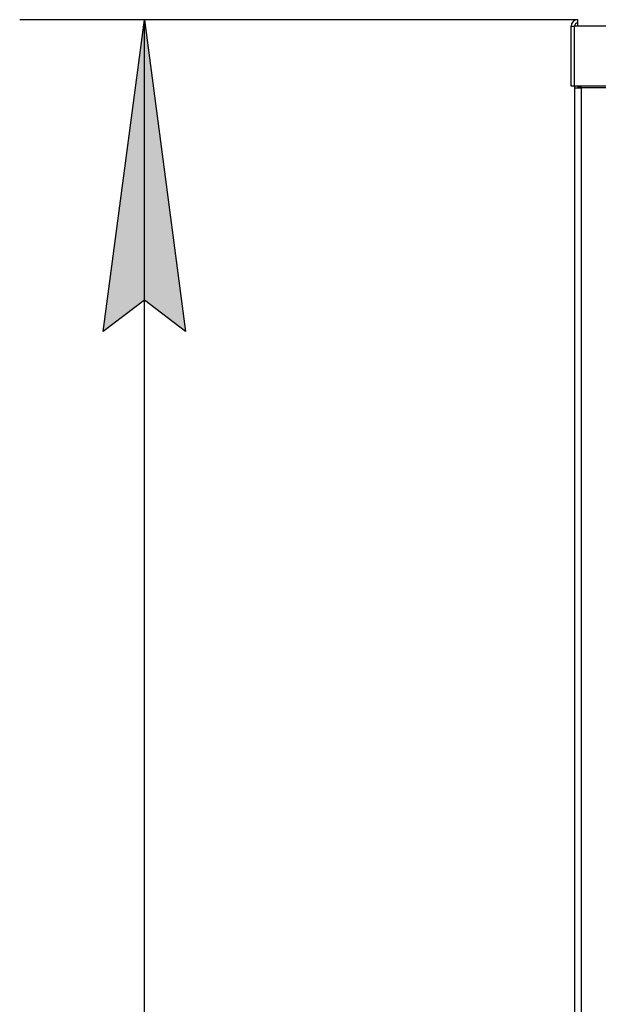
# Model space of a CAD drawing. Units: millimetres. Extents: x 0 to 32645, y -11 to 22275.
# Drawn here: x 3222 to 3918, y 14367 to 15551 of the extents above; entities that cross this region are included whole.
import ezdxf

# ---------------------------------------------------------------- set-up
doc = ezdxf.new("R2010")
doc.units = ezdxf.units.MM
doc.linetypes.add('K5LT_THIN', pattern=[0])
for name, color, linetype, true_color in [('DIM', 6, 'Continuous', 0xff00ff), ('R', 1, 'Continuous', 0xff0000), ('WELDING', 7, 'Continuous', 0xffffff)]:
    doc.layers.add(name, color=color, linetype=linetype, true_color=true_color)

msp = doc.modelspace()

# ---------------------------------------------------------------- hatches: boundary and pattern name
at = {"layer": 'DIM'}
msp.add_hatch(color=7, dxfattribs=at).paths.add_polyline_path([(3421, 15176.3), (3371.6, 15551.3), (3322.2, 15176.3), (3371.6, 15213.8)])

# ---------------------------------------------------------------- linework, layer by layer
at = {"layer": 'DIM', "color": 7, "linetype": 'K5LT_THIN', "lineweight": 30}
for p, q in [((3893.1, 15551.3), (3221.6, 15551.3)), ((3322.2, 15176.3), (3371.6, 15551.3)), ((3371.6, 15551.3), (3421, 15176.3)), ((3371.6, 13621.3), (3371.6, 15551.3)), ((3371.6, 15213.8), (3322.2, 15176.3)), ((3421, 15176.3), (3371.6, 15213.8))]:
    msp.add_line(p, q, dxfattribs=at)
at = {"layer": 'R', "color": 7, "linetype": 'K5LT_THIN', "lineweight": 30}
for p, q in [((3885.1, 15471.3), (3885.1, 15543.3)), ((3885.1, 15543.3), (3889.1, 15543.3)), ((3889.1, 15471.3), (3889.1, 15543.3)), ((3893.1, 15543.3), (3889.1, 15543.3)), ((3893.1, 15543.3), (3893.1, 15551.3)), ((5277.1, 15543.3), (3893.1, 15543.3)), ((3889.1, 15471.3), (3885.1, 15471.3)), ((4189.1, 15471.3), (3889.1, 15471.3)), ((3897.1, 15469.3), (3897.1, 15471.3)), ((3889.1, 15469.3), (3897.1, 15469.3)), ((3889.1, 15469.3), (3889.1, 13627.3)), ((3894.2, 15469.6), (3893.1, 15469.3)), ((3893.1, 15469.3), (3893.1, 15469.3)), ((3897.1, 15469.7), (3894.2, 15469.6)), ((3897.1, 15469.3), (3897.1, 13627.3)), ((4181, 15469.3), (3897.1, 15469.3))]:
    msp.add_line(p, q, dxfattribs=at)
for centre, radius, start in [((3893.1, 15543.3), 8, 90), ((3893.1, 15543.3), 4, 90), ((3897.1, 15469.3), 8, 165.5225), ((3897.1, 15469.3), 4, 150)]:
    msp.add_arc(centre, radius, start, 180, dxfattribs=at)
at = {"layer": 'WELDING', "color": 7, "linetype": 'K5LT_THIN', "lineweight": 30}
msp.add_line((3893.1, 15469.5), (3894.2, 15469.6), dxfattribs=at)
msp.add_line((3893.1, 15469.5), (3894.2, 15469.6), dxfattribs=at)

doc.saveas('drawing.dxf')
